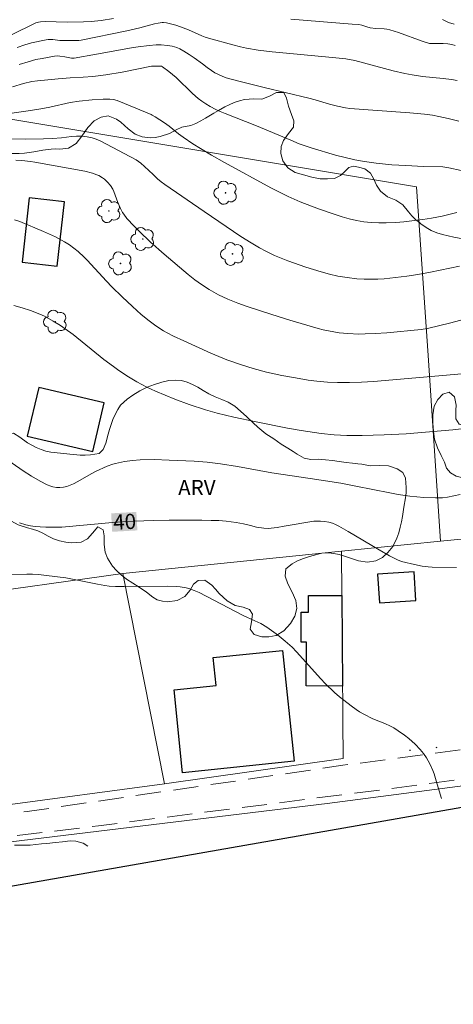
# Model space of a CAD drawing. Units: metres. Extents: x 293241 to 293757, y 1659942 to 1660507.
# Drawn here: x 293505 to 293548, y 1660340 to 1660437 of the extents above; entities that cross this region are included whole.
import ezdxf
from ezdxf.enums import TextEntityAlignment as Align

# ---------------------------------------------------------------- set-up
doc = ezdxf.new("R2010")
doc.units = ezdxf.units.M
doc.header["$MEASUREMENT"] = 0
doc.linetypes.add('DIVIDE', pattern=[1.25, 0.5, -0.25, 0, -0.25, 0, -0.25])
doc.linetypes.add('HIDDEN', pattern=[0.375, 0.25, -0.125])
for name, color, linetype, lineweight, true_color in [('Arvores_Isoladas', 7, 'Continuous', 18, 0x00ff33), ('Curvas_Intermediarias', 7, 'Continuous', 9, 0x783c14), ('Curvas_Mestras', 7, 'Continuous', 20, 0x783c14), ('Topon_Curvas_Mestras', 7, 'Continuous', 9, 0x783c14), ('Topon_Vegetacao', 7, 'Continuous', 9, 0x00ff33), ('Vegetacao', 7, 'Orla8', 9, 0x00ff33)]:
    doc.layers.add(name, color=color, linetype=linetype, lineweight=lineweight, true_color=true_color)
for name, color, linetype, lineweight in [('Cerca', 8, 'Cerca', 20), ('Edificacoes', 7, 'Continuous', 30), ('Limite_Restituicao', 6, 'Continuous', 30), ('Nao_Pavimentada_S_Mfio', 10, 'HIDDEN', 15), ('Topon_Curvas_Mestras_Masc', 255, 'Continuous', 9), ('Vala', 5, 'DIVIDE', 25)]:
    doc.layers.add(name, color=color, linetype=linetype, lineweight=lineweight)
doc.styles.add('Arial', font='arial.ttf', dxfattribs={"height": 1.5})
doc.styles.get("Standard").update_dxf_attribs({"font": 'arial.ttf'})
doc.linetypes.add('Cerca', pattern='A,10,0,["X",Standard,S=1,R=0,X=0,Y=-0.5],0.1', length=10.1)
doc.linetypes.add('Orla8', pattern='A,6,-0.5,["V",Standard,S=1,R=0,X=-0.5,Y=-1],-0.5,6,-0.5,["V",Standard,S=1,R=0,X=-0.5,Y=-1],-0.5', length=14)

# ---------------------------------------------------------------- blocks, each defined once
blk = doc.blocks.new('Arvore')
at = {"layer": 'Arvores_Isoladas'}
blk.add_lwpolyline([(-0.718, 0.493, 0.872324), (-0.722, -0.551, 0.862983), (0.284, -0.827, 0.900105), (0.89, 0.029, 0.863155), (0.262, 0.861, 0.882486)], format="xyb", close=True, dxfattribs=at)
blk.add_circle((0, 0), 0.0286, dxfattribs=at)

msp = doc.modelspace()

# ---------------------------------------------------------------- linework, layer by layer
at = {"layer": 'Cerca', "flags": 128}
for points in [[(293452.612, 1660414.425), (293449.698, 1660414.751), (293454.212, 1660424.386), (293458.621, 1660435.007), (293544.167, 1660420.788), (293545.296, 1660404.05), (293546.537, 1660385.649)], [(293546.537, 1660385.649), (293547.549, 1660385.753), (293565.417, 1660387.485), (293566.669, 1660378.836), (293567.71, 1660371.209), (293568.039, 1660368.539), (293568.604, 1660363.957)], [(293536.698, 1660384.644), (293546.537, 1660385.649)], [(293515.006, 1660382.428), (293536.698, 1660384.644)], [(293519.146, 1660361.566), (293536.883, 1660364.096), (293536.849, 1660367.826), (293536.83, 1660369.937), (293536.818, 1660371.279), (293536.738, 1660380.252), (293536.698, 1660384.644)], [(293498.457, 1660380.112), (293515.006, 1660382.428)], [(293519.146, 1660361.566), (293515.006, 1660382.428)], [(293568.604, 1660363.957), (293566.741, 1660363.721), (293535.271, 1660359.618), (293494.012, 1660354.644), (293461.627, 1660350.635), (293446.424, 1660348.261), (293446.03, 1660346.523)], [(293502.826, 1660359.397), (293519.146, 1660361.566)]]:
    msp.add_lwpolyline(points, dxfattribs=at)
at = {"layer": 'Curvas_Intermediarias', "flags": 128}
for points, elevation in [([(293548.19, 1660431.322), (293547.622, 1660431.423), (293546.785, 1660431.526), (293544.756, 1660431.724), (293543.714, 1660431.874), (293542.982, 1660432.012), (293541.841, 1660432.269), (293538.025, 1660433.295), (293537.129, 1660433.476), (293535.828, 1660433.608), (293529.819, 1660434.149), (293528.438, 1660434.321), (293527.262, 1660434.52), (293526.68, 1660434.646), (293525.909, 1660434.84), (293523.489, 1660435.509), (293523.169, 1660435.622), (293522.838, 1660435.76), (293521.525, 1660436.34), (293520.723, 1660436.641), (293520.246, 1660436.79), (293519.327, 1660437.04), (293519.032, 1660437.081), (293518.886, 1660437.074), (293518.517, 1660437.015), (293518.148, 1660436.934), (293516.676, 1660436.542), (293515.406, 1660436.249), (293510.846, 1660435.318), (293510.64, 1660435.296), (293510.057, 1660435.276), (293509.181, 1660435.276), (293508.746, 1660435.292), (293508.032, 1660435.382), (293507.568, 1660435.379), (293507.391, 1660435.355), (293505.943, 1660435.039), (293505.271, 1660434.856), (293504.516, 1660434.593)], 49), ([(293546.722, 1660437.35), (293547.334, 1660437.062), (293547.882, 1660436.9)], 51), ([(293548.356, 1660427.271), (293547.298, 1660427.549), (293546.383, 1660427.759), (293545.752, 1660427.867), (293544.961, 1660427.977), (293543.497, 1660428.098), (293537.546, 1660428.539), (293537.114, 1660428.594), (293536.315, 1660428.761), (293535.522, 1660428.956), (293534.1, 1660429.392), (293533.475, 1660429.567), (293529.022, 1660430.626), (293526.508, 1660431.246), (293525.268, 1660431.587), (293524.869, 1660431.732), (293524.483, 1660431.901), (293524.143, 1660432.088), (293523.816, 1660432.299), (293523.375, 1660432.603), (293522.91, 1660432.959), (293522.069, 1660433.565), (293521.581, 1660433.903), (293521.065, 1660434.232), (293520.646, 1660434.455), (293520.355, 1660434.573), (293519.899, 1660434.708), (293519.433, 1660434.799), (293518.796, 1660434.853), (293518.318, 1660434.861), (293517.612, 1660434.797), (293516.522, 1660434.668), (293515.87, 1660434.565), (293512.39, 1660433.916), (293510.154, 1660433.526), (293509.896, 1660433.539), (293509.254, 1660433.673), (293508.757, 1660433.743), (293508.511, 1660433.757), (293508.205, 1660433.736), (293506.98, 1660433.514), (293506.365, 1660433.382), (293505.605, 1660433.18), (293504.705, 1660432.897)], 48), ([(293504.032, 1660430.695), (293505.133, 1660431.021), (293505.963, 1660431.207), (293506.534, 1660431.295), (293508.572, 1660431.495), (293509.753, 1660431.586), (293511.07, 1660431.634), (293512.005, 1660431.722), (293513.315, 1660431.873), (293514.934, 1660432.146), (293517.852, 1660432.738), (293518.236, 1660432.751), (293518.682, 1660432.735), (293518.849, 1660432.722), (293518.943, 1660432.679), (293519.563, 1660432.212), (293520.281, 1660431.613), (293521.916, 1660430.037), (293522.467, 1660429.542), (293522.847, 1660429.254), (293523.243, 1660428.987), (293523.654, 1660428.742), (293524.217, 1660428.443), (293524.506, 1660428.308), (293525.158, 1660428.042), (293528.283, 1660426.825), (293531.661, 1660425.391), (293532.5, 1660425.053), (293533.698, 1660424.646), (293536.114, 1660423.925), (293537.07, 1660423.674), (293538.033, 1660423.454), (293539.005, 1660423.282), (293540.164, 1660423.122), (293541.696, 1660422.97), (293543.096, 1660422.873), (293544.849, 1660422.805), (293546.771, 1660422.753), (293547.369, 1660422.661), (293548.59, 1660422.395)], 47), ([(293502.595, 1660427.865), (293505.602, 1660428.308), (293506.865, 1660428.516), (293507.745, 1660428.683), (293509.775, 1660429.125), (293510.648, 1660429.271), (293511.942, 1660429.394), (293513.038, 1660429.458), (293513.708, 1660429.461), (293514.056, 1660429.428), (293514.433, 1660429.325), (293515.17, 1660429.041), (293517.802, 1660427.946), (293517.926, 1660427.887), (293518.218, 1660427.709), (293519.133, 1660427.107), (293519.596, 1660426.773), (293520.529, 1660426.037), (293520.999, 1660425.693), (293521.946, 1660425.053), (293522.719, 1660424.56), (293523.802, 1660423.915), (293525.098, 1660423.182), (293529.683, 1660420.676), (293531.422, 1660419.81), (293532.608, 1660419.292), (293534.435, 1660418.604), (293536.07, 1660418.02), (293536.772, 1660417.789), (293537.483, 1660417.592), (293538.205, 1660417.436), (293538.935, 1660417.319), (293539.669, 1660417.241), (293540.407, 1660417.201), (293541.146, 1660417.207), (293542.085, 1660417.251), (293542.888, 1660417.316), (293544.228, 1660417.453), (293544.796, 1660417.527), (293545.644, 1660417.667), (293546.691, 1660417.868), (293547.502, 1660418.047), (293548.161, 1660418.22)], 46), ([(293549.64, 1660407.841), (293547.568, 1660407.291), (293545.246, 1660406.719), (293544.613, 1660406.62), (293541.224, 1660406.307), (293540.061, 1660406.221), (293539.064, 1660406.183), (293538.441, 1660406.181), (293537.351, 1660406.225), (293536.473, 1660406.302), (293535.945, 1660406.381), (293534.897, 1660406.593), (293534.38, 1660406.726), (293531.586, 1660407.559), (293529.804, 1660408.108), (293527.232, 1660408.938), (293526.405, 1660409.228), (293525.431, 1660409.621), (293524.483, 1660410.072), (293523.57, 1660410.592), (293522.801, 1660411.089), (293522.152, 1660411.551), (293521.487, 1660412.073), (293519.086, 1660414.088), (293517.76, 1660415.282), (293516.607, 1660416.373), (293516.117, 1660416.865), (293515.403, 1660417.644), (293515.083, 1660418.061), (293514.967, 1660418.245), (293514.762, 1660418.633), (293514.494, 1660419.236), (293514.105, 1660420.324), (293514.003, 1660420.527), (293513.763, 1660420.897), (293513.482, 1660421.243), (293513.163, 1660421.542), (293512.991, 1660421.668), (293512.613, 1660421.886), (293512.413, 1660421.977), (293512.002, 1660422.125), (293511.233, 1660422.313), (293506.272, 1660423.214), (293505.839, 1660423.28), (293504.971, 1660423.38), (293504.359, 1660423.432)], 44), ([(293551.707, 1660402.484), (293539.874, 1660401.477), (293538.688, 1660401.399), (293537.499, 1660401.362), (293536.311, 1660401.372), (293535.321, 1660401.42), (293534.255, 1660401.513), (293533.41, 1660401.619), (293532.155, 1660401.825), (293530.784, 1660402.081), (293529.271, 1660402.41), (293527.941, 1660402.767), (293526.789, 1660403.121), (293525.329, 1660403.637), (293523.736, 1660404.29), (293521.056, 1660405.491), (293520.035, 1660405.975), (293519.402, 1660406.302), (293519.051, 1660406.507), (293518.278, 1660407), (293517.617, 1660407.474), (293516.826, 1660408.114), (293515.948, 1660408.914), (293514.924, 1660409.88), (293513.915, 1660410.867), (293513.375, 1660411.435), (293511.466, 1660413.518), (293511.173, 1660413.806), (293510.563, 1660414.353), (293510.142, 1660414.701), (293509.692, 1660415.02), (293509.213, 1660415.312), (293508.322, 1660415.8), (293507.112, 1660416.34), (293504.768, 1660417.32), (293504.252, 1660417.507)], 43), ([(293549.195, 1660396.832), (293547.754, 1660396.683), (293545.033, 1660396.44), (293543.117, 1660396.299), (293540.954, 1660396.184), (293538.752, 1660396.117), (293537.249, 1660396.128), (293535.964, 1660396.193), (293534.683, 1660396.323), (293533.371, 1660396.501), (293532.692, 1660396.606), (293531.338, 1660396.849), (293528.231, 1660397.463), (293526.005, 1660397.938), (293524.357, 1660398.347), (293523.212, 1660398.663), (293521.597, 1660399.182), (293520.168, 1660399.719), (293518.249, 1660400.514), (293517.385, 1660400.911), (293516.374, 1660401.443), (293515.556, 1660401.929), (293514.606, 1660402.562), (293514.072, 1660402.944), (293513.11, 1660403.667), (293510.052, 1660406.123), (293509.281, 1660406.698), (293508.804, 1660407.022), (293508.065, 1660407.465), (293507.204, 1660407.941), (293506.761, 1660408.142), (293505.84, 1660408.507), (293505.014, 1660408.778), (293504.173, 1660408.998)], 42), ([(293548.494, 1660390.256), (293547.229, 1660390.015), (293546.729, 1660389.947), (293546.046, 1660389.922), (293544.898, 1660389.985), (293543.477, 1660390.107), (293542.349, 1660390.275), (293541.507, 1660390.424), (293538.145, 1660391.101), (293536.631, 1660391.38), (293533.591, 1660391.87), (293529.788, 1660392.427), (293526.387, 1660393.045), (293524.682, 1660393.318), (293523.385, 1660393.477), (293522.082, 1660393.578), (293519.581, 1660393.688), (293518.117, 1660393.726), (293516.708, 1660393.698), (293515.973, 1660393.655), (293515.149, 1660393.533), (293514.285, 1660393.342), (293514.003, 1660393.261), (293513.448, 1660393.064), (293512.274, 1660392.552), (293511.84, 1660392.317), (293510.515, 1660391.551), (293510.088, 1660391.333), (293509.766, 1660391.19), (293509.435, 1660391.076), (293509.098, 1660391.002), (293508.75, 1660390.961), (293508.402, 1660390.963), (293508.047, 1660391.028), (293507.863, 1660391.088), (293507.501, 1660391.241), (293506.789, 1660391.583), (293505.925, 1660392.072), (293505.09, 1660392.607), (293501.79, 1660394.886)], 41), ([(293546.625, 1660360.143), (293546.11, 1660361.893), (293545.892, 1660362.579), (293545.768, 1660362.909), (293545.483, 1660363.552), (293545.155, 1660364.164), (293544.862, 1660364.593), (293544.53, 1660364.995), (293544.012, 1660365.518), (293543.384, 1660366.085), (293542.967, 1660366.418), (293542.341, 1660366.849), (293541.913, 1660367.119), (293541.58, 1660367.298), (293541, 1660367.552), (293539.822, 1660368.027), (293538.921, 1660368.488), (293538.481, 1660368.737), (293538.158, 1660368.94), (293537.663, 1660369.299), (293536.935, 1660369.861), (293536.506, 1660370.209), (293536.019, 1660370.633), (293535.094, 1660371.534), (293534.649, 1660372.003), (293532.245, 1660374.661), (293531.795, 1660375.132), (293531.117, 1660375.736), (293530.519, 1660376.235), (293530.206, 1660376.469), (293529.292, 1660377.1), (293528.683, 1660377.478), (293528.108, 1660377.751), (293526.94, 1660378.263), (293522.577, 1660380.547), (293522.075, 1660380.763), (293521.556, 1660380.937), (293521.291, 1660381.003), (293520.686, 1660381.113), (293520.279, 1660381.16), (293519.399, 1660381.181), (293515.133, 1660381.139), (293514.255, 1660381.156), (293513.632, 1660381.189), (293513.219, 1660381.232), (293512.474, 1660381.363), (293510.321, 1660381.819), (293509.343, 1660382), (293507.434, 1660382.248), (293506.624, 1660382.325), (293506.018, 1660382.363), (293505.478, 1660382.36), (293503.774, 1660382.288)], 39), ([(293504.245, 1660355.495), (293505.253, 1660355.493), (293505.794, 1660355.5), (293506.351, 1660355.553), (293506.915, 1660355.622), (293507.437, 1660355.671), (293508.306, 1660355.774), (293508.997, 1660355.843), (293509.768, 1660355.931), (293510.332, 1660355.899), (293511.057, 1660355.7), (293511.506, 1660355.388)], 38)]:
    msp.add_lwpolyline(points, dxfattribs=dict(at, elevation=elevation))
at = {"layer": 'Curvas_Mestras', "flags": 128}
for points, elevation in [([(293514.077, 1660437.461), (293512.84, 1660437.27), (293511.858, 1660437.178), (293511.092, 1660437.132), (293509.483, 1660437.114), (293507.275, 1660437.15), (293506.836, 1660437.138), (293506.641, 1660437.111), (293506.357, 1660437.018), (293505.759, 1660436.744), (293503.243, 1660435.514)], 50), ([(293547.989, 1660434.791), (293547.645, 1660434.896), (293547.251, 1660434.957), (293546.807, 1660434.971), (293545.727, 1660434.97), (293545.456, 1660434.987), (293544.732, 1660435.204), (293542.379, 1660436.06), (293541.502, 1660436.355), (293541.209, 1660436.411), (293540.936, 1660436.435), (293540.111, 1660436.472), (293539.568, 1660436.528), (293539.223, 1660436.624), (293538.714, 1660436.812), (293538.414, 1660436.879), (293537.764, 1660436.906), (293531.69, 1660437.405)], 50), ([(293502.034, 1660425.54), (293505.346, 1660425.499), (293507.132, 1660425.521), (293508.024, 1660425.563), (293508.914, 1660425.628), (293509.894, 1660425.764), (293510.384, 1660425.8), (293510.913, 1660425.781), (293511.442, 1660425.724), (293511.963, 1660425.633), (293512.261, 1660425.547), (293512.694, 1660425.361), (293513.391, 1660425.012), (293516.334, 1660423.459), (293516.77, 1660423.122), (293517.16, 1660422.794), (293518.003, 1660421.982), (293518.453, 1660421.574), (293518.803, 1660421.283), (293519.167, 1660421.009), (293523.067, 1660418.342), (293526.729, 1660415.865), (293527.733, 1660415.219), (293528.557, 1660414.736), (293529.188, 1660414.397), (293530.046, 1660413.979), (293530.703, 1660413.695), (293531.371, 1660413.438), (293533.165, 1660412.821), (293534.679, 1660412.331), (293535.509, 1660412.104), (293536.347, 1660411.913), (293537.282, 1660411.77), (293538.231, 1660411.666), (293538.958, 1660411.626), (293539.61, 1660411.617), (293540.317, 1660411.629), (293540.955, 1660411.663), (293542.078, 1660411.771), (293543.189, 1660411.907), (293544.295, 1660412.079), (293545.553, 1660412.316), (293548.411, 1660412.913)], 45), ([(293548.12, 1660383.039), (293545.702, 1660383.071), (293545.308, 1660383.1), (293544.72, 1660383.175), (293543.661, 1660383.379), (293543.089, 1660383.515), (293542.667, 1660383.635), (293542.26, 1660383.8), (293541.463, 1660384.18), (293540.432, 1660384.773), (293537.359, 1660386.597), (293536.432, 1660387.126), (293536.121, 1660387.285), (293535.8, 1660387.417), (293535.436, 1660387.515), (293535.029, 1660387.578), (293534.616, 1660387.615), (293534.227, 1660387.634), (293533.95, 1660387.611), (293531.03, 1660387.114), (293530.323, 1660387.004), (293529.413, 1660386.902), (293529.008, 1660386.92), (293528.278, 1660387.024), (293527.668, 1660387.194), (293526.964, 1660387.353), (293526.256, 1660387.496), (293525.761, 1660387.572), (293525.262, 1660387.625), (293524.522, 1660387.676), (293523.781, 1660387.706), (293522.836, 1660387.723), (293519.584, 1660387.721), (293518.046, 1660387.685), (293516.125, 1660387.614), (293514.973, 1660387.557), (293513.973, 1660387.487), (293508.935, 1660387.033), (293508.503, 1660387.018), (293507.349, 1660387.023), (293506.774, 1660387.052), (293506.302, 1660387.099), (293505.831, 1660387.168), (293505.366, 1660387.262), (293504.727, 1660387.454)], 40)]:
    msp.add_lwpolyline(points, dxfattribs=dict(at, elevation=elevation))
at = {"layer": 'Edificacoes', "flags": 128}
for points in [[(293505.713, 1660419.698), (293504.987, 1660413.294), (293508.477, 1660412.898), (293509.203, 1660419.302)], [(293513.15, 1660399.357), (293506.648, 1660400.888), (293505.511, 1660396.055), (293512.012, 1660394.524)], [(293543.918, 1660382.595), (293540.288, 1660382.367), (293540.467, 1660379.516), (293544.097, 1660379.743)], [(293536.738, 1660380.252), (293536.818, 1660371.279), (293533.207, 1660371.288), (293533.22, 1660375.613), (293532.698, 1660375.614), (293532.707, 1660378.596), (293533.442, 1660378.594), (293533.447, 1660380.261)], [(293530.865, 1660374.815), (293532.001, 1660363.818), (293520.931, 1660362.674), (293520.079, 1660370.914), (293524.253, 1660371.346), (293523.968, 1660374.103)]]:
    msp.add_lwpolyline(points, close=True, dxfattribs=at)
at = {"layer": 'Limite_Restituicao', "flags": 128}
msp.add_lwpolyline([(293739.519, 1660390.039), (293709.146, 1660347.108), (293578.898, 1660364.513), (293434.644, 1660339.31), (293442.434, 1660316.358), (293452.318, 1660294.555), (293464.562, 1660269.488), (293475.658, 1660247.221), (293488.606, 1660224.883), (293500.021, 1660194.719), (293507.295, 1660172.925), (293512.706, 1660142.742), (293494.081, 1660104.658), (293479.667, 1660076.073), (293477.261, 1660033.387), (293503.411, 1660002.31), (293532.454, 1659982.035), (293568.663, 1659952.764), (293572.128, 1659947.705)], dxfattribs=at)
at = {"layer": 'Nao_Pavimentada_S_Mfio', "ltscale": 10, "flags": 128}
msp.add_lwpolyline([(293491.625, 1660501.932), (293484.272, 1660487.962), (293480.368, 1660480.549), (293473.613, 1660470.119), (293467.07, 1660459.51), (293462.909, 1660452.781), (293458.214, 1660443.982), (293454.865, 1660436.434), (293450.442, 1660423.39), (293444.658, 1660406.774), (293439.336, 1660390.449), (293437.195, 1660381.986), (293436.138, 1660375.781), (293435.6, 1660368.153), (293435.944, 1660361.192), (293436.613, 1660353.133), (293437.168, 1660350.804), (293438.162, 1660350.374), (293438.838, 1660350.346), (293462.985, 1660353.691), (293480.929, 1660356.413), (293505.507, 1660358.833), (293536.846, 1660363.421), (293567.671, 1660367.437), (293568.062, 1660364.65), (293540.624, 1660360.986), (293512.584, 1660357.425), (293483.768, 1660353.93), (293462.401, 1660351.354), (293438.699, 1660348.039), (293437.716, 1660347.641), (293437.34, 1660347.285), (293437.139, 1660346.903), (293436.995, 1660346.388), (293436.969, 1660345.891), (293437.017, 1660345.303)], dxfattribs=at)
at = {"layer": 'Topon_Curvas_Mestras_Masc'}
msp.add_solid([(293513.942, 1660386.569, 40), (293516.443, 1660386.712, 40), (293513.837, 1660388.398, 40), (293516.338, 1660388.542, 40)], dxfattribs=at)
at = {"layer": 'Vala', "ltscale": 10, "flags": 128}
msp.add_lwpolyline([(293549.486, 1660381.352), (293549.962, 1660373.456), (293550.552, 1660367.919), (293550.77, 1660365.876), (293547.309, 1660365.3), (293541.743, 1660364.701)], dxfattribs=at)
at = {"layer": 'Vegetacao', "flags": 128}
for points in [[(293544.405, 1660417.257), (293544.096, 1660417.506), (293543.682, 1660417.9), (293543.375, 1660418.301), (293542.786, 1660419.001), (293542.097, 1660419.446), (293541.282, 1660419.778), (293540.574, 1660420.332), (293540.198, 1660420.942), (293539.929, 1660421.521), (293539.572, 1660422.112), (293539.014, 1660422.551), (293538.4, 1660422.73), (293537.886, 1660422.807), (293537.441, 1660422.699), (293537.04, 1660422.293), (293536.607, 1660421.906), (293535.999, 1660421.608), (293535.303, 1660421.578), (293534.576, 1660421.579), (293533.762, 1660421.745), (293532.922, 1660421.949), (293532.107, 1660422.205), (293531.393, 1660422.65), (293530.879, 1660423.35), (293530.691, 1660424.087), (293530.729, 1660424.773), (293530.942, 1660425.37), (293531.45, 1660426.062), (293531.932, 1660426.677), (293531.983, 1660427.325), (293531.732, 1660427.948), (293531.45, 1660428.768), (293531.243, 1660429.55), (293530.987, 1660430.128), (293530.247, 1660430.129), (293529.551, 1660429.768), (293528.793, 1660429.471), (293527.997, 1660429.504), (293527.082, 1660429.429), (293526.574, 1660429.308), (293526.041, 1660429.125), (293525.546, 1660428.903), (293525.139, 1660428.72), (293524.487, 1660428.327), (293524.042, 1660428.079), (293523.196, 1660427.566), (293522.732, 1660427.312), (293522.255, 1660427.059), (293521.754, 1660426.869), (293520.87, 1660426.686), (293520.306, 1660426.42), (293519.642, 1660426.065), (293518.695, 1660425.755), (293518.213, 1660425.66), (293517.724, 1660425.623), (293516.909, 1660425.726), (293516.22, 1660426.006), (293515.524, 1660426.534), (293515.161, 1660426.865), (293514.785, 1660427.183), (293514.371, 1660427.489), (293513.55, 1660427.801), (293512.861, 1660427.688), (293512.14, 1660427.301), (293511.507, 1660426.648), (293511.212, 1660426.223), (293510.936, 1660425.791), (293510.366, 1660425.074), (293509.601, 1660424.605), (293508.755, 1660424.523), (293508.304, 1660424.549), (293507.871, 1660424.518), (293507.044, 1660424.405), (293506.16, 1660424.247), (293505.239, 1660424.115), (293504.712, 1660424.09), (293504.017, 1660424.085), (293503.233, 1660424.054), (293502.4, 1660424.049), (293501.604, 1660424.095), (293500.827, 1660424.134), (293500.043, 1660424.205), (293499.279, 1660424.307), (293498.533, 1660424.416), (293497.825, 1660424.551), (293497.166, 1660424.698), (293496.546, 1660424.857), (293495.951, 1660425.068), (293495.38, 1660425.329), (293494.848, 1660425.616), (293494.359, 1660425.921), (293493.901, 1660426.233), (293493.507, 1660426.545), (293492.842, 1660427.194), (293492.31, 1660427.786), (293491.915, 1660428.148), (293491.388, 1660428.556), (293491.025, 1660428.874), (293490.48, 1660429.287), (293489.872, 1660429.777), (293489.321, 1660430.452), (293489.07, 1660431.214), (293488.951, 1660431.97), (293488.82, 1660432.828), (293488.719, 1660433.324), (293488.55, 1660433.852), (293488.318, 1660434.354), (293487.742, 1660435.13), (293487.335, 1660435.581), (293486.896, 1660436.077), (293486.426, 1660436.605), (293485.981, 1660437.146), (293485.586, 1660437.699), (293485.279, 1660438.291), (293485.01, 1660438.907), (293484.791, 1660439.511), (293484.578, 1660440.108), (293484.365, 1660440.719), (293484.158, 1660441.31), (293483.945, 1660441.895), (293483.77, 1660442.454), (293483.582, 1660443.115), (293483.463, 1660443.706), (293483.369, 1660444.373), (293483.319, 1660444.983), (293483.313, 1660445.51), (293483.319, 1660446.495), (293483.357, 1660447.334), (293483.181, 1660447.957), (293482.53, 1660448.288), (293481.64, 1660448.2), (293481.113, 1660448.175), (293480.568, 1660448.182), (293480.048, 1660448.228), (293479.546, 1660448.317), (293479.076, 1660448.4), (293478.343, 1660448.42), (293477.835, 1660448.11), (293477.321, 1660447.399), (293476.832, 1660446.574), (293476.237, 1660445.907), (293475.422, 1660445.388), (293474.927, 1660445.141), (293474.419, 1660444.906), (293473.899, 1660444.672), (293473.397, 1660444.38), (293472.883, 1660444.051), (293472.388, 1660443.714), (293472.156, 1660443.251), (293472.106, 1660442.628), (293472.206, 1660441.891), (293472.432, 1660441.141), (293472.576, 1660440.309), (293472.444, 1660439.426), (293471.898, 1660438.734), (293471.046, 1660438.342), (293470.156, 1660438.089), (293469.592, 1660437.911), (293468.877, 1660437.874), (293468.338, 1660437.85), (293467.73, 1660437.768), (293467.122, 1660437.584), (293466.527, 1660437.35), (293465.963, 1660437.084), (293465.449, 1660436.856), (293464.947, 1660436.615), (293464.49, 1660436.394), (293463.656, 1660435.969), (293462.678, 1660435.678), (293462.133, 1660435.66), (293461.613, 1660435.73), (293460.88, 1660436.157), (293460.479, 1660436.831), (293460.235, 1660437.765), (293460.216, 1660438.763), (293460.391, 1660439.411), (293460.611, 1660439.976), (293460.887, 1660440.407), (293461.169, 1660440.82), (293461.47, 1660441.251), (293461.796, 1660441.708), (293462.122, 1660442.191), (293462.373, 1660442.623), (293462.46, 1660443.27), (293462.279, 1660443.874), (293462.009, 1660444.567), (293461.865, 1660445.489), (293461.897, 1660445.99), (293462.016, 1660446.505), (293462.204, 1660447.038), (293462.474, 1660447.565), (293462.806, 1660448.079), (293463.226, 1660448.593), (293463.727, 1660449.126), (293464.26, 1660449.678), (293464.806, 1660450.268), (293465.345, 1660450.814), (293465.821, 1660451.284), (293466.254, 1660451.709), (293466.73, 1660452.191), (293467.338, 1660452.844), (293467.908, 1660453.562), (293468.397, 1660454.272), (293468.799, 1660454.958), (293469.15, 1660455.568), (293469.432, 1660456.069), (293469.683, 1660456.539), (293469.933, 1660456.983), (293470.335, 1660457.758), (293470.636, 1660458.52), (293470.905, 1660459.339), (293471.25, 1660460.145), (293471.745, 1660460.99), (293472.053, 1660461.402), (293472.598, 1660462.005), (293473.162, 1660462.512), (293473.745, 1660462.887), (293474.378, 1660463.159), (293475.136, 1660463.228), (293475.895, 1660463.068), (293476.678, 1660462.743), (293477.443, 1660462.437), (293478.057, 1660462.322), (293478.665, 1660462.683), (293478.678, 1660463.433), (293478.327, 1660464.068), (293477.813, 1660464.73), (293477.562, 1660465.505), (293477.475, 1660466.331), (293477.575, 1660467.195), (293477.839, 1660468.008), (293478.14, 1660468.897), (293478.516, 1660469.773), (293479.105, 1660470.459), (293479.744, 1660470.902), (293480.29, 1660471.137), (293480.847, 1660471.181), (293481.48, 1660471.034), (293482.026, 1660470.899), (293482.621, 1660470.778), (293483.191, 1660470.669), (293483.686, 1660470.586), (293484.551, 1660470.432), (293485.266, 1660470.215), (293485.886, 1660469.979), (293486.475, 1660469.712), (293486.958, 1660469.438), (293487.516, 1660469.011), (293487.816, 1660468.643), (293488.004, 1660468.02), (293487.879, 1660467.448), (293487.609, 1660466.947), (293487.277, 1660466.559), (293486.863, 1660466.293), (293486.318, 1660466.186), (293485.566, 1660466.238), (293484.889, 1660466.302), (293484.319, 1660466.131), (293483.93, 1660465.738), (293483.485, 1660465.148), (293483.103, 1660464.621), (293482.846, 1660464.132), (293482.67, 1660463.548), (293482.864, 1660462.982), (293483.522, 1660462.556), (293483.967, 1660462.295), (293484.437, 1660462.033), (293484.882, 1660461.785), (293485.283, 1660461.492), (293485.622, 1660461.136), (293485.922, 1660460.704), (293486.223, 1660460.182), (293486.48, 1660459.68), (293486.774, 1660459.089), (293487.063, 1660458.415), (293487.37, 1660457.582), (293487.633, 1660456.959), (293487.99, 1660456.355), (293488.485, 1660455.929), (293489.13, 1660455.871), (293489.425, 1660456.322), (293489.294, 1660456.836), (293489.168, 1660457.586), (293489.331, 1660458.31), (293489.701, 1660458.888), (293490.24, 1660459.205), (293490.924, 1660459.388), (293491.582, 1660459.699), (293492.309, 1660460.104), (293493.099, 1660460.345), (293493.851, 1660460.267), (293494.609, 1660459.841), (293495.185, 1660459.128), (293495.455, 1660458.664), (293495.718, 1660458.219), (293496.175, 1660457.412), (293496.683, 1660456.96), (293497.234, 1660456.641), (293497.761, 1660456.094), (293498.281, 1660455.465), (293498.951, 1660454.809), (293499.472, 1660454.434), (293500.167, 1660454.236), (293500.731, 1660454.108), (293501.458, 1660453.942), (293502.235, 1660453.801), (293502.856, 1660453.857), (293503.426, 1660454.168), (293503.79, 1660454.612), (293504.11, 1660455.114), (293504.442, 1660455.729), (293504.749, 1660456.307), (293505.113, 1660456.866), (293505.595, 1660457.329), (293506.172, 1660457.366), (293506.611, 1660456.959), (293506.686, 1660456.209), (293506.704, 1660455.682), (293507.005, 1660454.995), (293507.356, 1660454.639), (293507.776, 1660454.404), (293508.359, 1660454.307), (293509.017, 1660454.427), (293509.474, 1660454.725), (293509.7, 1660455.246), (293509.963, 1660455.881), (293510.415, 1660456.35), (293511.173, 1660456.648), (293512.038, 1660456.736), (293512.847, 1660456.665), (293513.592, 1660456.556), (293514.332, 1660456.517), (293514.902, 1660456.738), (293515.36, 1660457.252), (293515.68, 1660457.944), (293515.786, 1660458.675), (293515.749, 1660459.475), (293515.574, 1660460.187), (293515.473, 1660460.975), (293515.536, 1660461.775), (293515.706, 1660462.62), (293515.969, 1660463.458), (293516.314, 1660463.934), (293516.872, 1660464.423), (293517.586, 1660464.689), (293518.495, 1660464.694), (293519.003, 1660464.636), (293519.98, 1660464.47), (293520.87, 1660464.227), (293521.729, 1660463.914), (293522.6, 1660463.564), (293523.22, 1660463.315), (293523.734, 1660463.086), (293524.355, 1660462.812), (293525.082, 1660462.48), (293525.771, 1660462.187), (293526.285, 1660462.034), (293526.824, 1660462.262), (293527.05, 1660462.77), (293527.069, 1660463.285), (293526.837, 1660463.812), (293526.329, 1660464.366), (293525.646, 1660464.894), (293524.894, 1660465.238), (293524.048, 1660465.449), (293523.095, 1660465.704), (293522.556, 1660465.87), (293521.936, 1660466.055), (293521.272, 1660466.247), (293520.551, 1660466.432), (293519.824, 1660466.611), (293519.116, 1660466.758), (293518.414, 1660466.835), (293517.731, 1660466.855), (293517.022, 1660466.862), (293516.295, 1660466.863), (293515.637, 1660466.871), (293515.054, 1660466.865), (293513.989, 1660466.943), (293513.218, 1660466.975), (293512.36, 1660467.046), (293511.564, 1660467.194), (293510.843, 1660467.341), (293510.172, 1660467.412), (293509.577, 1660467.393), (293508.956, 1660467.375), (293508.311, 1660467.37), (293507.628, 1660467.339), (293506.919, 1660467.283), (293506.217, 1660467.207), (293505.528, 1660467.157), (293504.857, 1660467.139), (293504.218, 1660467.178), (293503.61, 1660467.287), (293503.015, 1660467.447), (293502.444, 1660467.632), (293501.912, 1660467.842), (293501.492, 1660468.129), (293500.878, 1660468.841), (293500.671, 1660469.648), (293500.753, 1660470.506), (293501.041, 1660471.369), (293501.229, 1660471.839), (293501.417, 1660472.334), (293501.624, 1660472.823), (293501.844, 1660473.325), (293502.057, 1660473.78)], [(293564.482, 1660387.394), (293564.482, 1660387.394), (293564.604, 1660387.561), (293565.169, 1660387.954), (293566.128, 1660388.379), (293566.573, 1660388.702), (293566.936, 1660389.083), (293567.375, 1660389.756), (293567.4, 1660390.416), (293567.407, 1660391.096), (293567.413, 1660391.789), (293567.382, 1660392.481), (293567.363, 1660393.161), (293567.376, 1660393.86), (293567.413, 1660394.559), (293567.451, 1660395.219), (293567.483, 1660395.81), (293567.514, 1660396.401), (293567.545, 1660396.979), (293567.558, 1660397.551), (293567.552, 1660398.116), (293567.514, 1660398.713), (293567.452, 1660399.336), (293567.383, 1660399.94), (293567.295, 1660400.499), (293567.082, 1660401.046), (293566.807, 1660401.669), (293566.518, 1660402.266), (293566.18, 1660402.915), (293565.854, 1660403.538), (293565.528, 1660404.161), (293565.247, 1660404.739), (293565.021, 1660405.311), (293564.846, 1660405.896), (293564.708, 1660406.494), (293564.595, 1660407.078), (293564.539, 1660407.631), (293564.514, 1660408.165), (293564.526, 1660408.698), (293564.564, 1660409.219), (293564.596, 1660409.823), (293564.79, 1660410.782), (293564.928, 1660411.239), (293565.041, 1660411.696), (293565.116, 1660412.662), (293564.935, 1660413.634), (293564.609, 1660414.41), (293564.114, 1660414.874), (293563.424, 1660415.269), (293562.553, 1660415.607), (293562.071, 1660415.766), (293561.582, 1660415.907), (293560.667, 1660416.162), (293559.927, 1660416.328), (293559.363, 1660416.393), (293558.63, 1660416.362), (293557.753, 1660416.223), (293556.812, 1660415.881), (293556.305, 1660415.66), (293555.784, 1660415.425), (293555.296, 1660415.274), (293554.581, 1660415.173), (293553.967, 1660415.212), (293553.365, 1660415.276), (293552.763, 1660415.341), (293552.206, 1660415.386), (293551.667, 1660415.412), (293551.109, 1660415.432), (293550.557, 1660415.471), (293549.993, 1660415.51), (293549.454, 1660415.561), (293548.922, 1660415.619), (293548.395, 1660415.696), (293547.869, 1660415.798), (293547.305, 1660415.913), (293546.747, 1660416.035), (293546.183, 1660416.201), (293545.619, 1660416.443), (293545.099, 1660416.755), (293544.578, 1660417.118), (293544.405, 1660417.257)]]:
    msp.add_lwpolyline(points, dxfattribs=at)
for points in [[(293556.692, 1660395.466), (293556.21, 1660395.088), (293555.622, 1660394.68), (293554.959, 1660394.284), (293554.289, 1660394.009), (293553.701, 1660393.767), (293553.17, 1660393.428), (293552.594, 1660393.032), (293551.881, 1660392.61), (293551.13, 1660392.279), (293550.436, 1660391.991), (293549.71, 1660391.839), (293548.872, 1660391.904), (293548.097, 1660392.072), (293547.528, 1660392.412), (293547.134, 1660392.867), (293546.922, 1660393.469), (293546.616, 1660394.142), (293546.235, 1660394.891), (293545.948, 1660395.75), (293545.842, 1660396.537), (293545.787, 1660397.325), (293545.787, 1660398.17), (293545.913, 1660399.015), (293546.276, 1660399.693), (293546.764, 1660400.218), (293547.402, 1660400.409), (293547.915, 1660399.96), (293548.095, 1660399.121), (293548.045, 1660398.622), (293548.044, 1660397.776), (293548.376, 1660397.257), (293549.082, 1660397.007), (293550.058, 1660396.903), (293551.027, 1660396.908), (293551.859, 1660396.964), (293552.547, 1660397.207), (293552.879, 1660397.712), (293552.992, 1660398.301), (293552.98, 1660399.069), (293552.974, 1660399.857), (293553.043, 1660400.721), (293553.213, 1660401.7), (293553.495, 1660402.564), (293553.927, 1660403.185), (293554.665, 1660403.478), (293555.709, 1660403.637), (293556.266, 1660403.694), (293556.81, 1660403.789), (293557.348, 1660403.916), (293557.867, 1660404.037), (293558.78, 1660404.151), (293559.512, 1660403.99), (293560.006, 1660403.509), (293560.455, 1660402.778), (293561.143, 1660402.316), (293561.862, 1660402.066), (293562.531, 1660401.892), (293563.069, 1660401.507), (293563.481, 1660401.071), (293563.687, 1660400.565), (293563.718, 1660399.931), (293563.636, 1660399.336), (293563.411, 1660398.773), (293563.066, 1660398.19), (293562.847, 1660397.736), (293562.972, 1660397.096), (293563.115, 1660396.462), (293563.234, 1660395.853), (293563.458, 1660395.289), (293563.827, 1660394.732), (293564.245, 1660394.072), (293564.508, 1660393.393), (293564.495, 1660392.804), (293564.207, 1660392.266), (293563.675, 1660392.107), (293563.119, 1660392.204), (293562.6, 1660392.506), (293562.15, 1660393.018), (293561.888, 1660393.71), (293561.625, 1660394.3), (293561.269, 1660394.742), (293560.876, 1660395.312), (293560.613, 1660396.081), (293560.414, 1660396.824), (293560.139, 1660397.452), (293559.708, 1660397.792), (293559.189, 1660397.863), (293558.613, 1660397.505), (293558.306, 1660397.115), (293558.075, 1660396.661), (293557.743, 1660396.156), (293557.593, 1660396.002)], [(293539.555, 1660393.095), (293540.443, 1660393.158), (293541.387, 1660393.099), (293542.225, 1660392.829), (293542.807, 1660392.438), (293543.069, 1660391.887), (293543.143, 1660390.965), (293543.112, 1660390.446), (293543.049, 1660389.947), (293542.904, 1660389.006), (293542.779, 1660388.084), (293542.678, 1660387.572), (293542.54, 1660387.021), (293542.384, 1660386.477), (293542.208, 1660385.94), (293541.795, 1660385.108), (293541.307, 1660384.507), (293540.793, 1660384.021), (293540.118, 1660383.676), (293539.28, 1660383.562), (293538.392, 1660383.679), (293537.504, 1660383.987), (293537.016, 1660384.167), (293536.491, 1660384.334), (293535.947, 1660384.431), (293535.409, 1660384.47), (293534.753, 1660384.465), (293534.258, 1660384.306), (293533.545, 1660384.127), (293532.851, 1660383.904), (293532.257, 1660383.643), (293531.806, 1660383.387), (293531.181, 1660382.914), (293531.111, 1660382.165), (293531.386, 1660381.422), (293531.804, 1660380.583), (293532.179, 1660379.75), (293532.279, 1660378.956), (293532.072, 1660378.22), (293531.634, 1660377.478), (293530.97, 1660376.762), (293530.213, 1660376.282), (293529.5, 1660376.143), (293528.806, 1660376.15), (293528.037, 1660376.388), (293527.643, 1660376.933), (293527.763, 1660377.63), (293527.863, 1660378.399), (293527.576, 1660378.86), (293526.957, 1660379.085), (293526.144, 1660379.253), (293525.344, 1660379.728), (293524.956, 1660380.074), (293524.569, 1660380.459), (293524.194, 1660380.882), (293523.825, 1660381.286), (293523.144, 1660381.767), (293522.475, 1660381.748), (293522.012, 1660381.391), (293521.667, 1660380.77), (293521.167, 1660380.143), (293520.403, 1660379.747), (293519.428, 1660379.634), (293518.921, 1660379.679), (293518.421, 1660379.833), (293517.965, 1660380.097), (293517.34, 1660380.584), (293516.608, 1660381.065), (293515.989, 1660381.47), (293515.377, 1660381.88), (293514.833, 1660382.31), (293514.364, 1660382.727), (293513.983, 1660383.156), (293513.477, 1660383.945), (293513.24, 1660384.547), (293513.159, 1660385.309), (293513.16, 1660386.167), (293513.047, 1660386.782), (293512.529, 1660387.058), (293511.997, 1660386.437), (293511.496, 1660385.862), (293510.87, 1660385.53), (293509.926, 1660385.473), (293509.326, 1660385.538), (293508.707, 1660385.661), (293508.125, 1660385.86), (293507.575, 1660386.143), (293507.056, 1660386.432), (293506.55, 1660386.669), (293506.031, 1660386.843), (293505.518, 1660386.972), (293504.611, 1660387.274), (293503.955, 1660387.614), (293503.524, 1660387.941), (293503.024, 1660388.39), (293502.699, 1660388.813), (293502.418, 1660389.294), (293502.049, 1660389.813), (293501.762, 1660390.62), (293501.737, 1660391.452), (293501.894, 1660392.137), (293502.045, 1660392.79), (293502.083, 1660393.494), (293502.158, 1660394.198), (293502.321, 1660394.826), (293502.634, 1660395.401), (293503.004, 1660395.881), (293503.417, 1660396.252), (293504.13, 1660396.366), (293504.774, 1660395.949), (293505.53, 1660395.391), (293506.399, 1660394.922), (293506.874, 1660394.717), (293507.368, 1660394.569), (293507.849, 1660394.472), (293508.794, 1660394.375), (293509.732, 1660394.258), (293510.745, 1660394.167), (293511.27, 1660394.179), (293511.795, 1660394.191), (293512.652, 1660394.35), (293513.059, 1660394.727), (293513.316, 1660395.373), (293513.529, 1660396.244), (293513.667, 1660396.73), (293513.824, 1660397.21), (293514.005, 1660397.703), (293514.224, 1660398.209), (293514.487, 1660398.695), (293514.775, 1660399.117), (293515.426, 1660399.731), (293516.002, 1660400.127), (293516.696, 1660400.555), (293517.428, 1660400.906), (293518.141, 1660401.161), (293518.873, 1660401.397), (293519.561, 1660401.562), (293520.218, 1660401.619), (293520.824, 1660401.561), (293521.381, 1660401.4), (293521.906, 1660401.181), (293522.437, 1660400.905), (293522.981, 1660400.578), (293523.55, 1660400.251), (293524.163, 1660399.942), (293524.819, 1660399.692), (293525.47, 1660399.422), (293526.101, 1660399.043), (293526.695, 1660398.537), (293527.313, 1660397.953), (293527.945, 1660397.382), (293528.407, 1660396.934), (293529.207, 1660396.292), (293529.976, 1660395.772), (293530.714, 1660395.272), (293531.364, 1660394.861), (293531.895, 1660394.547), (293532.32, 1660394.264), (293533.002, 1660393.886), (293533.677, 1660393.744), (293534.402, 1660393.756), (293535.103, 1660393.703), (293535.809, 1660393.632), (293536.491, 1660393.548), (293537.173, 1660393.451), (293537.804, 1660393.38), (293538.323, 1660393.321), (293538.73, 1660393.276)]]:
    msp.add_lwpolyline(points, close=True, dxfattribs=at)

# ---------------------------------------------------------------- block references
at = {"layer": 'Arvores_Isoladas'}
for p in [(293525.199, 1660420.182), (293513.619, 1660418.374), (293516.973, 1660415.602), (293525.882, 1660414.124), (293514.766, 1660413.179), (293508.292, 1660407.404)]:
    msp.add_blockref('Arvore', p, dxfattribs=at)

# ---------------------------------------------------------------- texts
at = {"layer": 'Topon_Curvas_Mestras', "style": 'Arial'}
msp.add_text('40', height=1.5, rotation=3.28401, dxfattribs=at).set_placement((293515.176, 1660387.567, 40), align=Align.MIDDLE_CENTER)
at = {"layer": 'Topon_Vegetacao', "style": 'Arial'}
msp.add_text('ARV', height=1.5, dxfattribs=at).set_placement((293520.487, 1660390.211))

doc.saveas('drawing.dxf')
